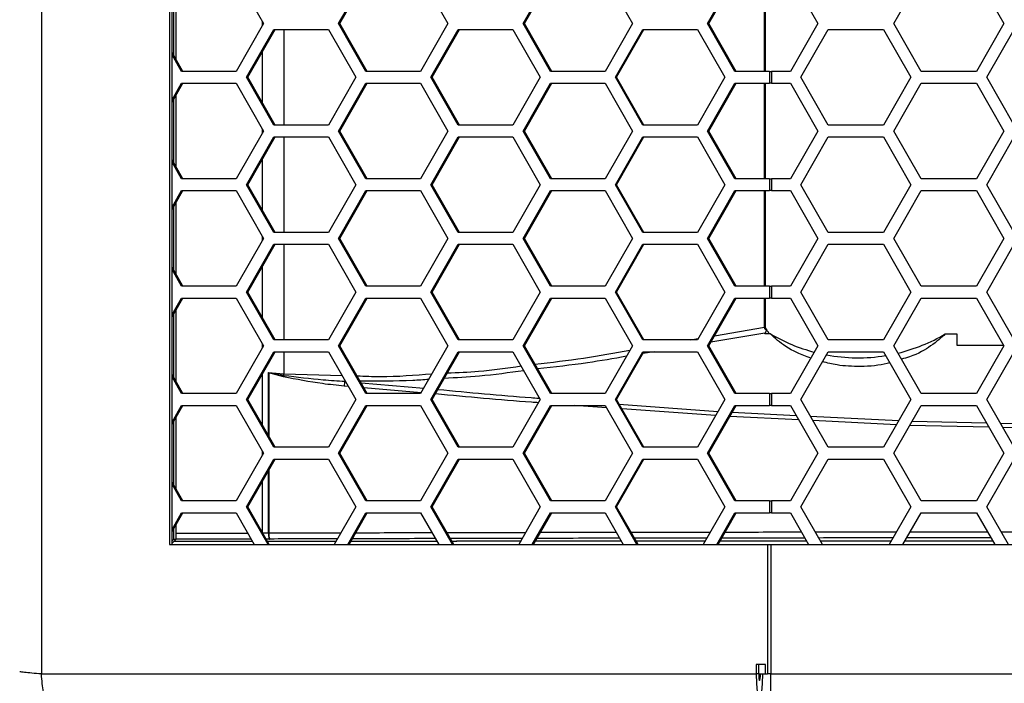
# Model space of a CAD drawing. Units: inches. Extents: x 0.3 to 33.8, y 0.2 to 21.7.
# Drawn here: x 8.5 to 9, y 13.4 to 13.7 of the extents above; entities that cross this region are included whole.
import ezdxf

# ---------------------------------------------------------------- set-up
doc = ezdxf.new("R2010")
doc.units = ezdxf.units.IN
doc.header["$MEASUREMENT"] = 0

msp = doc.modelspace()

# ---------------------------------------------------------------- linework, layer by layer
at = {"color": 7, "linetype": 'Continuous', "lineweight": 25}
for p, q in [((8.485199629923258, 18.46226145457397), (8.485199629923262, 13.38886145457397)), ((8.552320447038268, 18.39456145457396), (8.55232044703827, 13.45656145457397)), ((8.553599603722025, 13.45656145457397), (8.553599603722024, 18.39456145457396)), ((8.587200420080888, 13.75416145457396), (8.60151069402091, 13.72916145457396)), ((8.640836327758635, 13.72916145457396), (8.655146601698656, 13.75416145457396)), ((8.64151506395818, 13.72916145457396), (8.655825337898198, 13.75416145457396)), ((8.683767149578697, 13.75416145457396), (8.69807742351872, 13.72916145457396)), ((8.737403057256444, 13.72916145457396), (8.751713331196466, 13.75416145457396)), ((8.738081793455988, 13.72916145457396), (8.75239206739601, 13.75416145457396)), ((8.780333879076508, 13.75416145457396), (8.79464415301653, 13.72916145457396)), ((8.833969786754254, 13.72916145457396), (8.848280060694274, 13.75416145457396)), ((8.834648522953797, 13.72916145457396), (8.848958796893818, 13.75416145457396)), ((8.863825665171104, 13.70416145457397), (8.863825665171104, 13.75416145457396)), ((8.864302498393952, 13.70416145457397), (8.864302498393952, 13.75416145457396)), ((8.87732830028911, 13.75416145457396), (8.891762057018852, 13.72916145457396)), ((8.931427030099888, 13.72916145457396), (8.945860786829629, 13.75416145457396)), ((8.97472830028911, 13.75416145457396), (8.989162057018852, 13.72916145457396)), ((8.555792443751322, 13.71021683245072), (8.555792443751322, 13.74810607669721)), ((8.554513287067566, 13.71245151483541), (8.554513287067566, 13.74587139431252)), ((8.60151069402091, 13.72916145457396), (8.58720042008089, 13.70416145457397)), ((8.60092568197655, 13.72813944051816), (8.60092568197655, 13.73018346862976)), ((8.655146601698656, 13.70416145457397), (8.640836327758635, 13.72916145457396)), ((8.640836327758635, 13.72916145457396), (8.64151506395818, 13.72916145457396)), ((8.6558253378982, 13.70416145457397), (8.64151506395818, 13.72916145457396)), ((8.69807742351872, 13.72916145457396), (8.6837671495787, 13.70416145457397)), ((8.751713331196466, 13.70416145457397), (8.737403057256444, 13.72916145457396)), ((8.737403057256444, 13.72916145457396), (8.738081793455988, 13.72916145457396)), ((8.75239206739601, 13.70416145457397), (8.738081793455988, 13.72916145457396)), ((8.79464415301653, 13.72916145457396), (8.780333879076508, 13.70416145457397)), ((8.848280060694275, 13.70416145457397), (8.833969786754254, 13.72916145457396)), ((8.833969786754254, 13.72916145457396), (8.834648522953797, 13.72916145457396)), ((8.848958796893818, 13.70416145457397), (8.834648522953797, 13.72916145457396)), ((8.891762057018852, 13.72916145457396), (8.877328300289111, 13.70416145457397)), ((8.945860786829629, 13.70416145457397), (8.931427030099888, 13.72916145457396)), ((8.989162057018852, 13.72916145457396), (8.974728300289112, 13.70416145457397)), ((8.592582084032884, 13.70106145457396), (8.606892357972907, 13.72606145457397)), ((8.593260820232429, 13.70106145457396), (8.60757109417245, 13.72606145457397)), ((8.606892357972907, 13.72606145457397), (8.635512905852949, 13.72606145457397)), ((8.612223262497267, 13.72606145457396), (8.612223262497267, 13.67606145457396)), ((8.635512905852949, 13.72606145457397), (8.64982317979297, 13.70106145457396)), ((8.689148813530693, 13.70106145457396), (8.703459087470716, 13.72606145457396)), ((8.689827549730238, 13.70106145457396), (8.70413782367026, 13.72606145457396)), ((8.703459087470716, 13.72606145457396), (8.732079635350757, 13.72606145457396)), ((8.732079635350757, 13.72606145457396), (8.746389909290778, 13.70106145457396)), ((8.785715543028502, 13.70106145457396), (8.800025816968525, 13.72606145457396)), ((8.786394279228046, 13.70106145457396), (8.800704553168067, 13.72606145457396)), ((8.800025816968525, 13.72606145457396), (8.828646364848566, 13.72606145457396)), ((8.828646364848566, 13.72606145457396), (8.842956638788587, 13.70106145457396)), ((8.882756402407203, 13.70106145457396), (8.897190159136944, 13.72606145457396)), ((8.897190159136944, 13.72606145457396), (8.926057672596425, 13.72606145457396)), ((8.926057672596425, 13.72606145457396), (8.940491429326167, 13.70106145457396)), ((8.980156402407204, 13.70106145457396), (8.994590159136944, 13.72606145457396)), ((8.559258608400391, 13.70416145457397), (8.553599603722025, 13.71404771653877)), ((8.558579872200847, 13.70416145457397), (8.553599603722025, 13.71286196670199)), ((8.60092568197655, 13.68767096712375), (8.60092568197655, 13.71445194202418)), ((8.58720042008089, 13.70416145457397), (8.558579872200847, 13.70416145457397)), ((8.6837671495787, 13.70416145457397), (8.655146601698656, 13.70416145457397)), ((8.780333879076508, 13.70416145457397), (8.751713331196466, 13.70416145457397)), ((8.866422495528392, 13.70416145457397), (8.848280060694275, 13.70416145457397)), ((8.866422495528392, 13.70416145457397), (8.866422495528392, 13.69796145457397)), ((8.866422495528392, 13.70416145457397), (8.867492810304595, 13.70416145457397)), ((8.867492810304595, 13.70416145457397), (8.867492810304595, 13.69796145457397)), ((8.877328300289111, 13.70416145457397), (8.867492810304595, 13.70416145457397)), ((8.974728300289112, 13.70416145457397), (8.945860786829629, 13.70416145457397)), ((8.553599603722025, 13.68926094244594), (8.558579872200848, 13.69796145457397)), ((8.553599603722025, 13.68807519260916), (8.559258608400391, 13.69796145457397)), ((8.558579872200848, 13.69796145457397), (8.587200420080888, 13.69796145457397)), ((8.587200420080888, 13.69796145457397), (8.60151069402091, 13.67296145457397)), ((8.606892357972905, 13.67606145457396), (8.592582084032884, 13.70106145457396)), ((8.592582084032884, 13.70106145457396), (8.593260820232429, 13.70106145457396)), ((8.60757109417245, 13.67606145457396), (8.593260820232429, 13.70106145457396)), ((8.64982317979297, 13.70106145457396), (8.635512905852949, 13.67606145457397)), ((8.640836327758635, 13.67296145457397), (8.655146601698656, 13.69796145457397)), ((8.64151506395818, 13.67296145457397), (8.655825337898202, 13.69796145457397)), ((8.655146601698656, 13.69796145457397), (8.683767149578697, 13.69796145457397)), ((8.683767149578697, 13.69796145457397), (8.69807742351872, 13.67296145457397)), ((8.703459087470714, 13.67606145457396), (8.689148813530693, 13.70106145457396)), ((8.689148813530693, 13.70106145457396), (8.689827549730238, 13.70106145457396)), ((8.704137823670258, 13.67606145457396), (8.689827549730238, 13.70106145457396)), ((8.746389909290778, 13.70106145457396), (8.732079635350757, 13.67606145457396)), ((8.737403057256444, 13.67296145457397), (8.751713331196466, 13.69796145457397)), ((8.73808179345599, 13.67296145457397), (8.752392067396011, 13.69796145457397)), ((8.751713331196466, 13.69796145457397), (8.780333879076508, 13.69796145457397)), ((8.780333879076508, 13.69796145457397), (8.79464415301653, 13.67296145457397)), ((8.800025816968525, 13.67606145457396), (8.785715543028502, 13.70106145457396)), ((8.785715543028502, 13.70106145457396), (8.786394279228046, 13.70106145457396)), ((8.800704553168067, 13.67606145457396), (8.786394279228046, 13.70106145457396)), ((8.842956638788587, 13.70106145457396), (8.828646364848566, 13.67606145457396)), ((8.833969786754254, 13.67296145457397), (8.848280060694275, 13.69796145457397)), ((8.834648522953797, 13.67296145457397), (8.848958796893818, 13.69796145457397)), ((8.848280060694275, 13.69796145457397), (8.866422495528392, 13.69796145457397)), ((8.863825665171104, 13.64796145457396), (8.863825665171104, 13.69796145457397)), ((8.864302498393952, 13.64796145457396), (8.864302498393952, 13.69796145457397)), ((8.867492810304595, 13.69796145457397), (8.866422495528392, 13.69796145457397)), ((8.867492810304595, 13.69796145457397), (8.87732830028911, 13.69796145457397)), ((8.87732830028911, 13.69796145457397), (8.89176205701885, 13.67296145457397)), ((8.897190159136944, 13.67606145457396), (8.882756402407203, 13.70106145457396)), ((8.940491429326167, 13.70106145457396), (8.926057672596427, 13.67606145457396)), ((8.93142703009989, 13.67296145457397), (8.94586078682963, 13.69796145457397)), ((8.94586078682963, 13.69796145457397), (8.97472830028911, 13.69796145457397)), ((8.97472830028911, 13.69796145457397), (8.989162057018852, 13.67296145457397)), ((8.994590159136944, 13.67606145457396), (8.980156402407204, 13.70106145457396)), ((8.555792443751322, 13.65401683245072), (8.555792443751322, 13.69190607669721)), ((8.554513287067566, 13.65625151483542), (8.554513287067566, 13.68967139431251)), ((8.635512905852949, 13.67606145457397), (8.606892357972905, 13.67606145457396)), ((8.732079635350757, 13.67606145457396), (8.703459087470714, 13.67606145457396)), ((8.828646364848566, 13.67606145457396), (8.800025816968525, 13.67606145457396)), ((8.926057672596427, 13.67606145457396), (8.897190159136944, 13.67606145457396)), ((8.60151069402091, 13.67296145457397), (8.587200420080888, 13.64796145457396)), ((8.60092568197655, 13.67193944051817), (8.60092568197655, 13.67398346862976)), ((8.655146601698656, 13.64796145457396), (8.640836327758635, 13.67296145457397)), ((8.640836327758635, 13.67296145457397), (8.64151506395818, 13.67296145457397)), ((8.6558253378982, 13.64796145457396), (8.64151506395818, 13.67296145457397)), ((8.69807742351872, 13.67296145457397), (8.683767149578697, 13.64796145457396)), ((8.751713331196466, 13.64796145457396), (8.737403057256444, 13.67296145457397)), ((8.737403057256444, 13.67296145457397), (8.73808179345599, 13.67296145457397)), ((8.75239206739601, 13.64796145457396), (8.73808179345599, 13.67296145457397)), ((8.79464415301653, 13.67296145457397), (8.780333879076508, 13.64796145457396)), ((8.848280060694275, 13.64796145457396), (8.833969786754254, 13.67296145457397)), ((8.833969786754254, 13.67296145457397), (8.834648522953797, 13.67296145457397)), ((8.848958796893818, 13.64796145457396), (8.834648522953797, 13.67296145457397)), ((8.89176205701885, 13.67296145457397), (8.877328300289111, 13.64796145457396)), ((8.94586078682963, 13.64796145457396), (8.93142703009989, 13.67296145457397)), ((8.989162057018852, 13.67296145457397), (8.974728300289112, 13.64796145457396)), ((8.592582084032884, 13.64486145457396), (8.606892357972905, 13.66986145457396)), ((8.593260820232429, 13.64486145457396), (8.60757109417245, 13.66986145457396)), ((8.606892357972905, 13.66986145457396), (8.635512905852947, 13.66986145457396)), ((8.612223262497267, 13.66986145457396), (8.612223262497267, 13.61986145457396)), ((8.635512905852947, 13.66986145457396), (8.649823179792968, 13.64486145457396)), ((8.689148813530693, 13.64486145457396), (8.703459087470714, 13.66986145457396)), ((8.689827549730238, 13.64486145457396), (8.704137823670258, 13.66986145457396)), ((8.703459087470714, 13.66986145457396), (8.732079635350756, 13.66986145457396)), ((8.732079635350756, 13.66986145457396), (8.746389909290777, 13.64486145457396)), ((8.785715543028502, 13.64486145457396), (8.800025816968525, 13.66986145457396)), ((8.786394279228046, 13.64486145457396), (8.800704553168067, 13.66986145457396)), ((8.800025816968525, 13.66986145457396), (8.828646364848566, 13.66986145457396)), ((8.828646364848566, 13.66986145457396), (8.842956638788587, 13.64486145457396)), ((8.882756402407203, 13.64486145457396), (8.897190159136944, 13.66986145457396)), ((8.897190159136944, 13.66986145457396), (8.926057672596425, 13.66986145457396)), ((8.926057672596425, 13.66986145457396), (8.940491429326165, 13.64486145457396)), ((8.980156402407204, 13.64486145457396), (8.994590159136944, 13.66986145457396)), ((8.559258608400391, 13.64796145457396), (8.553599603722025, 13.65784771653877)), ((8.558579872200847, 13.64796145457396), (8.553599603722025, 13.65666196670199)), ((8.60092568197655, 13.63147096712375), (8.60092568197655, 13.65825194202418)), ((8.587200420080888, 13.64796145457396), (8.558579872200847, 13.64796145457396)), ((8.683767149578697, 13.64796145457396), (8.655146601698656, 13.64796145457396)), ((8.780333879076508, 13.64796145457396), (8.751713331196466, 13.64796145457396)), ((8.866422495528392, 13.64796145457396), (8.848280060694275, 13.64796145457396)), ((8.866422495528392, 13.64796145457396), (8.866422495528392, 13.64176145457396)), ((8.866422495528392, 13.64796145457396), (8.867492810304595, 13.64796145457396)), ((8.867492810304595, 13.64796145457396), (8.867492810304595, 13.64176145457396)), ((8.877328300289111, 13.64796145457396), (8.867492810304595, 13.64796145457396)), ((8.974728300289112, 13.64796145457396), (8.94586078682963, 13.64796145457396)), ((8.553599603722025, 13.63306094244594), (8.558579872200847, 13.64176145457396)), ((8.553599603722025, 13.63187519260916), (8.559258608400391, 13.64176145457396)), ((8.558579872200847, 13.64176145457396), (8.587200420080888, 13.64176145457396)), ((8.587200420080888, 13.64176145457396), (8.60151069402091, 13.61676145457396)), ((8.606892357972905, 13.61986145457396), (8.592582084032884, 13.64486145457396)), ((8.592582084032884, 13.64486145457396), (8.593260820232429, 13.64486145457396)), ((8.60757109417245, 13.61986145457396), (8.593260820232429, 13.64486145457396)), ((8.649823179792968, 13.64486145457396), (8.635512905852949, 13.61986145457396)), ((8.640836327758635, 13.61676145457397), (8.655146601698656, 13.64176145457396)), ((8.64151506395818, 13.61676145457397), (8.6558253378982, 13.64176145457396)), ((8.655146601698656, 13.64176145457396), (8.683767149578697, 13.64176145457396)), ((8.683767149578697, 13.64176145457396), (8.69807742351872, 13.61676145457396)), ((8.703459087470714, 13.61986145457396), (8.689148813530693, 13.64486145457396)), ((8.689148813530693, 13.64486145457396), (8.689827549730238, 13.64486145457396)), ((8.704137823670258, 13.61986145457396), (8.689827549730238, 13.64486145457396)), ((8.746389909290777, 13.64486145457396), (8.732079635350757, 13.61986145457396)), ((8.737403057256444, 13.61676145457397), (8.751713331196466, 13.64176145457396)), ((8.738081793455988, 13.61676145457397), (8.75239206739601, 13.64176145457396)), ((8.751713331196466, 13.64176145457396), (8.780333879076508, 13.64176145457396)), ((8.780333879076508, 13.64176145457396), (8.79464415301653, 13.61676145457396)), ((8.800025816968525, 13.61986145457396), (8.785715543028502, 13.64486145457396)), ((8.785715543028502, 13.64486145457396), (8.786394279228046, 13.64486145457396)), ((8.800704553168067, 13.61986145457396), (8.786394279228046, 13.64486145457396)), ((8.842956638788587, 13.64486145457396), (8.828646364848566, 13.61986145457396)), ((8.833969786754254, 13.61676145457397), (8.848280060694274, 13.64176145457396)), ((8.834648522953797, 13.61676145457397), (8.848958796893818, 13.64176145457396)), ((8.848280060694274, 13.64176145457396), (8.866422495528392, 13.64176145457396)), ((8.863825665171104, 13.59176145457396), (8.863825665171104, 13.64176145457396)), ((8.864302498393952, 13.59176145457396), (8.864302498393952, 13.64176145457396)), ((8.867492810304595, 13.64176145457396), (8.866422495528392, 13.64176145457396)), ((8.867492810304595, 13.64176145457396), (8.87732830028911, 13.64176145457396)), ((8.87732830028911, 13.64176145457396), (8.891762057018852, 13.61676145457396)), ((8.897190159136944, 13.61986145457396), (8.882756402407203, 13.64486145457396)), ((8.940491429326165, 13.64486145457396), (8.926057672596425, 13.61986145457396)), ((8.931427030099888, 13.61676145457397), (8.945860786829629, 13.64176145457396)), ((8.945860786829629, 13.64176145457396), (8.97472830028911, 13.64176145457396)), ((8.97472830028911, 13.64176145457396), (8.989162057018852, 13.61676145457396)), ((8.994590159136944, 13.61986145457396), (8.980156402407204, 13.64486145457396)), ((8.555792443751322, 13.59781683245072), (8.555792443751322, 13.63570607669721)), ((8.554513287067566, 13.60005151483542), (8.554513287067566, 13.63347139431252)), ((8.635512905852949, 13.61986145457396), (8.606892357972905, 13.61986145457396)), ((8.732079635350757, 13.61986145457396), (8.703459087470714, 13.61986145457396)), ((8.828646364848566, 13.61986145457396), (8.800025816968525, 13.61986145457396)), ((8.926057672596425, 13.61986145457396), (8.897190159136944, 13.61986145457396)), ((8.60151069402091, 13.61676145457396), (8.58720042008089, 13.59176145457396)), ((8.60092568197655, 13.61573944051817), (8.60092568197655, 13.61778346862976)), ((8.655146601698656, 13.59176145457396), (8.640836327758635, 13.61676145457397)), ((8.640836327758635, 13.61676145457397), (8.64151506395818, 13.61676145457397)), ((8.6558253378982, 13.59176145457396), (8.64151506395818, 13.61676145457397)), ((8.69807742351872, 13.61676145457396), (8.6837671495787, 13.59176145457396)), ((8.751713331196466, 13.59176145457396), (8.737403057256444, 13.61676145457397)), ((8.737403057256444, 13.61676145457397), (8.738081793455988, 13.61676145457397)), ((8.75239206739601, 13.59176145457396), (8.738081793455988, 13.61676145457397)), ((8.79464415301653, 13.61676145457396), (8.780333879076508, 13.59176145457396)), ((8.848280060694275, 13.59176145457396), (8.833969786754254, 13.61676145457397)), ((8.833969786754254, 13.61676145457397), (8.834648522953797, 13.61676145457397)), ((8.848958796893818, 13.59176145457396), (8.834648522953797, 13.61676145457397)), ((8.891762057018852, 13.61676145457396), (8.877328300289111, 13.59176145457396)), ((8.945860786829629, 13.59176145457396), (8.931427030099888, 13.61676145457397)), ((8.989162057018852, 13.61676145457396), (8.974728300289112, 13.59176145457396)), ((8.592582084032884, 13.58866145457396), (8.606892357972907, 13.61366145457396)), ((8.593260820232429, 13.58866145457396), (8.60757109417245, 13.61366145457396)), ((8.606892357972907, 13.61366145457396), (8.635512905852949, 13.61366145457396)), ((8.612223262497267, 13.61366145457396), (8.612223262497267, 13.56366145457396)), ((8.635512905852949, 13.61366145457396), (8.64982317979297, 13.58866145457396)), ((8.689148813530693, 13.58866145457396), (8.703459087470716, 13.61366145457396)), ((8.689827549730238, 13.58866145457396), (8.70413782367026, 13.61366145457396)), ((8.703459087470716, 13.61366145457396), (8.732079635350757, 13.61366145457396)), ((8.732079635350757, 13.61366145457396), (8.746389909290778, 13.58866145457396)), ((8.785715543028502, 13.58866145457396), (8.800025816968525, 13.61366145457396)), ((8.786394279228046, 13.58866145457396), (8.80070455316807, 13.61366145457396)), ((8.800025816968525, 13.61366145457396), (8.828646364848566, 13.61366145457396)), ((8.828646364848566, 13.61366145457396), (8.842956638788587, 13.58866145457396)), ((8.882756402407203, 13.58866145457396), (8.897190159136944, 13.61366145457396)), ((8.897190159136944, 13.61366145457396), (8.926057672596425, 13.61366145457396)), ((8.926057672596425, 13.61366145457396), (8.940491429326167, 13.58866145457396)), ((8.980156402407204, 13.58866145457396), (8.994590159136944, 13.61366145457396)), ((8.559258608400391, 13.59176145457396), (8.553599603722025, 13.60164771653877)), ((8.558579872200847, 13.59176145457396), (8.553599603722025, 13.60046196670199)), ((8.60092568197655, 13.57527096712375), (8.60092568197655, 13.60205194202418)), ((8.58720042008089, 13.59176145457396), (8.558579872200847, 13.59176145457396)), ((8.606892357972905, 13.56366145457396), (8.592582084032884, 13.58866145457396)), ((8.592582084032884, 13.58866145457396), (8.593260820232429, 13.58866145457396)), ((8.60757109417245, 13.56366145457396), (8.593260820232429, 13.58866145457396)), ((8.64982317979297, 13.58866145457396), (8.635512905852949, 13.56366145457397)), ((8.6837671495787, 13.59176145457396), (8.655146601698656, 13.59176145457396)), ((8.703459087470714, 13.56366145457396), (8.689148813530693, 13.58866145457396)), ((8.689148813530693, 13.58866145457396), (8.689827549730238, 13.58866145457396)), ((8.704137823670258, 13.56366145457396), (8.689827549730238, 13.58866145457396)), ((8.746389909290778, 13.58866145457396), (8.732079635350757, 13.56366145457397)), ((8.780333879076508, 13.59176145457396), (8.751713331196466, 13.59176145457396)), ((8.800025816968525, 13.56366145457396), (8.785715543028502, 13.58866145457396)), ((8.785715543028502, 13.58866145457396), (8.786394279228046, 13.58866145457396)), ((8.800704553168067, 13.56366145457396), (8.786394279228046, 13.58866145457396)), ((8.842956638788587, 13.58866145457396), (8.828646364848566, 13.56366145457397)), ((8.866422495528392, 13.59176145457396), (8.848280060694275, 13.59176145457396)), ((8.866422495528392, 13.59176145457396), (8.866422495528392, 13.58556145457396)), ((8.866422495528392, 13.59176145457396), (8.867492810304595, 13.59176145457396)), ((8.867492810304595, 13.59176145457396), (8.867492810304595, 13.58556145457396)), ((8.877328300289111, 13.59176145457396), (8.867492810304595, 13.59176145457396)), ((8.897190159136944, 13.56366145457396), (8.882756402407203, 13.58866145457396)), ((8.940491429326167, 13.58866145457396), (8.926057672596427, 13.56366145457396)), ((8.974728300289112, 13.59176145457396), (8.945860786829629, 13.59176145457396)), ((8.994590159136944, 13.56366145457396), (8.980156402407204, 13.58866145457396)), ((8.553599603722025, 13.57686094244594), (8.558579872200848, 13.58556145457396)), ((8.553599603722025, 13.57567519260916), (8.559258608400391, 13.58556145457396)), ((8.558579872200848, 13.58556145457396), (8.587200420080888, 13.58556145457396)), ((8.587200420080888, 13.58556145457396), (8.60151069402091, 13.56056145457396)), ((8.640836327758635, 13.56056145457396), (8.655146601698656, 13.58556145457396)), ((8.64151506395818, 13.56056145457396), (8.655825337898202, 13.58556145457396)), ((8.655146601698656, 13.58556145457396), (8.683767149578697, 13.58556145457396)), ((8.683767149578697, 13.58556145457396), (8.69807742351872, 13.56056145457396)), ((8.737403057256444, 13.56056145457396), (8.751713331196466, 13.58556145457396)), ((8.73808179345599, 13.56056145457396), (8.752392067396011, 13.58556145457396)), ((8.751713331196466, 13.58556145457396), (8.780333879076508, 13.58556145457396)), ((8.780333879076508, 13.58556145457396), (8.79464415301653, 13.56056145457396)), ((8.833969786754254, 13.56056145457396), (8.848280060694275, 13.58556145457396)), ((8.834648522953797, 13.56056145457396), (8.848958796893818, 13.58556145457396)), ((8.848280060694275, 13.58556145457396), (8.866422495528392, 13.58556145457396)), ((8.863825665171104, 13.57027339426227), (8.863825665171104, 13.58556145457396)), ((8.864302498393952, 13.57027339426227), (8.864302498393952, 13.58556145457396)), ((8.867492810304595, 13.58556145457396), (8.866422495528392, 13.58556145457396)), ((8.867492810304595, 13.58556145457396), (8.87732830028911, 13.58556145457396)), ((8.87732830028911, 13.58556145457396), (8.89176205701885, 13.56056145457396)), ((8.93142703009989, 13.56056145457396), (8.945860786829629, 13.58556145457396)), ((8.945860786829629, 13.58556145457396), (8.97472830028911, 13.58556145457396)), ((8.97472830028911, 13.58556145457396), (8.989162057018852, 13.56056145457396)), ((8.555792443751322, 13.54161683245072), (8.555792443751322, 13.57950607669721)), ((8.554513287067566, 13.54385151483542), (8.554513287067566, 13.57727139431251)), ((8.83764837297136, 13.56580218237229), (8.863825665171104, 13.57027339426227)), ((8.864302496984248, 13.57027339426227), (8.863825665171104, 13.57027339426227)), ((8.864354092122037, 13.5691477827274), (8.864663549301264, 13.56942301110393)), ((8.864894802563665, 13.56865859019164), (8.864354092122037, 13.5691477827274)), ((8.865256151419036, 13.56877889935138), (8.86457327450358, 13.56952495099526)), ((8.635512905852949, 13.56366145457397), (8.606892357972905, 13.56366145457396)), ((8.732079635350757, 13.56366145457397), (8.703459087470714, 13.56366145457396)), ((8.828646364848566, 13.56366145457397), (8.800025816968525, 13.56366145457396)), ((8.825115203335114, 13.56366145457397), (8.829029021350948, 13.56432995418477)), ((8.863943979592003, 13.56714173383118), (8.835708129592716, 13.56241258377554)), ((8.867022918207756, 13.56675887554818), (8.863994071480844, 13.56675887554818)), ((8.926057672596427, 13.56366145457396), (8.897190159136944, 13.56366145457396)), ((8.958463393590806, 13.56675887554818), (8.964463393590806, 13.56675887554818)), ((8.964463393590806, 13.56675887554818), (8.964463393590806, 13.56088198532641)), ((8.60151069402091, 13.56056145457396), (8.587200420080888, 13.53556145457396)), ((8.592582084032884, 13.53246145457396), (8.606892357972905, 13.55746145457396)), ((8.593260820232429, 13.53246145457396), (8.60757109417245, 13.55746145457396)), ((8.60092568197655, 13.55953944051817), (8.60092568197655, 13.56158346862976)), ((8.606892357972905, 13.55746145457396), (8.635512905852949, 13.55746145457396)), ((8.612223262497267, 13.55746145457396), (8.612223262497267, 13.54586365385339)), ((8.635512905852949, 13.55746145457396), (8.649823179792968, 13.53246145457396)), ((8.655146601698656, 13.53556145457396), (8.640836327758635, 13.56056145457396)), ((8.640836327758635, 13.56056145457396), (8.64151506395818, 13.56056145457396)), ((8.6558253378982, 13.53556145457396), (8.64151506395818, 13.56056145457396)), ((8.69807742351872, 13.56056145457396), (8.683767149578697, 13.53556145457396)), ((8.689148813530693, 13.53246145457396), (8.703459087470714, 13.55746145457396)), ((8.689827549730238, 13.53246145457396), (8.704137823670258, 13.55746145457396)), ((8.703459087470714, 13.55746145457396), (8.732079635350757, 13.55746145457396)), ((8.732079635350757, 13.55746145457396), (8.746389909290777, 13.53246145457396)), ((8.751713331196466, 13.53556145457396), (8.737403057256444, 13.56056145457396)), ((8.737403057256444, 13.56056145457396), (8.73808179345599, 13.56056145457396)), ((8.75239206739601, 13.53556145457396), (8.73808179345599, 13.56056145457396)), ((8.79464415301653, 13.56056145457396), (8.780333879076508, 13.53556145457396)), ((8.785715543028502, 13.53246145457396), (8.800025816968525, 13.55746145457396)), ((8.786394279228046, 13.53246145457396), (8.800704553168067, 13.55746145457396)), ((8.800025816968525, 13.55746145457396), (8.828646364848566, 13.55746145457396)), ((8.806038559733963, 13.55746145457396), (8.800142718934604, 13.55647993207513)), ((8.828646364848566, 13.55746145457396), (8.842956638788587, 13.53246145457396)), ((8.848280060694275, 13.53556145457396), (8.833969786754254, 13.56056145457396)), ((8.833969786754254, 13.56056145457396), (8.834648522953797, 13.56056145457396)), ((8.848958796893818, 13.53556145457396), (8.834648522953797, 13.56056145457396)), ((8.89176205701885, 13.56056145457396), (8.877328300289111, 13.53556145457396)), ((8.882756402407203, 13.53246145457396), (8.897190159136944, 13.55746145457396)), ((8.897190159136944, 13.55746145457396), (8.926057672596425, 13.55746145457396)), ((8.926057672596425, 13.55746145457396), (8.940491429326165, 13.53246145457396)), ((8.94586078682963, 13.53556145457396), (8.93142703009989, 13.56056145457396)), ((8.964463393590806, 13.56088198532641), (8.988976998502642, 13.56088198532641)), ((8.989162057018852, 13.56056145457396), (8.974728300289112, 13.53556145457396)), ((8.980156402407204, 13.53246145457396), (8.994590159136944, 13.55746145457396)), ((8.559258608400391, 13.53556145457396), (8.553599603722025, 13.54544771653877)), ((8.558579872200847, 13.53556145457396), (8.553599603722025, 13.54426196670199)), ((8.60092568197655, 13.51907096712375), (8.60092568197655, 13.54585194202418)), ((8.604144320367576, 13.54650794228973), (8.612223262497267, 13.54586365385339)), ((8.604144320367576, 13.51344801677962), (8.604144320367576, 13.54650794228973)), ((8.611964211602803, 13.54430632376745), (8.604325364004842, 13.54638715692544)), ((8.604325364004842, 13.54638715692544), (8.604325364004842, 13.51313173415983)), ((8.612223262497267, 13.54586365385339), (8.64262659856032, 13.54503385756012)), ((8.645922392368657, 13.53927611696383), (8.643724050758536, 13.53946599201088)), ((8.652567209748392, 13.54125339339265), (8.6853761180201, 13.53837231697979)), ((8.684010383264834, 13.53598638299804), (8.65410350046734, 13.53856949872126)), ((8.587200420080888, 13.53556145457396), (8.558579872200847, 13.53556145457396)), ((8.606892357972905, 13.50746145457396), (8.592582084032884, 13.53246145457396)), ((8.592582084032884, 13.53246145457396), (8.593260820232429, 13.53246145457396)), ((8.60757109417245, 13.50746145457396), (8.593260820232429, 13.53246145457396)), ((8.649823179792968, 13.53246145457396), (8.635512905852949, 13.50746145457396)), ((8.683767149578697, 13.53556145457396), (8.655146601698656, 13.53556145457396)), ((8.703459087470714, 13.50746145457396), (8.689148813530693, 13.53246145457396)), ((8.689148813530693, 13.53246145457396), (8.689827549730238, 13.53246145457396)), ((8.704137823670258, 13.50746145457396), (8.689827549730238, 13.53246145457396)), ((8.746389909290777, 13.53246145457396), (8.732079635350757, 13.50746145457396)), ((8.780333879076508, 13.53556145457396), (8.751713331196466, 13.53556145457396)), ((8.800025816968525, 13.50746145457396), (8.785715543028502, 13.53246145457396)), ((8.785715543028502, 13.53246145457396), (8.786394279228046, 13.53246145457396)), ((8.800704553168067, 13.50746145457396), (8.786394279228046, 13.53246145457396)), ((8.842956638788587, 13.53246145457396), (8.828646364848566, 13.50746145457396)), ((8.866422495528392, 13.53556145457396), (8.848280060694275, 13.53556145457396)), ((8.866422495528392, 13.53556145457396), (8.866422495528392, 13.52936145457397)), ((8.866422495528392, 13.53556145457396), (8.867492810304595, 13.53556145457396)), ((8.867492810304595, 13.53556145457396), (8.867492810304595, 13.52936145457397)), ((8.877328300289111, 13.53556145457396), (8.867492810304595, 13.53556145457396)), ((8.897190159136944, 13.50746145457396), (8.882756402407203, 13.53246145457396)), ((8.940491429326165, 13.53246145457396), (8.926057672596425, 13.50746145457396)), ((8.974728300289112, 13.53556145457396), (8.94586078682963, 13.53556145457396)), ((8.994590159136944, 13.50746145457396), (8.980156402407204, 13.53246145457396)), ((8.553599603722025, 13.52066094244594), (8.558579872200847, 13.52936145457397)), ((8.553599603722025, 13.51947519260916), (8.559258608400391, 13.52936145457397)), ((8.558579872200847, 13.52936145457397), (8.587200420080888, 13.52936145457397)), ((8.587200420080888, 13.52936145457397), (8.60151069402091, 13.50436145457396)), ((8.640836327758635, 13.50436145457397), (8.655146601698656, 13.52936145457397)), ((8.64151506395818, 13.50436145457397), (8.6558253378982, 13.52936145457397)), ((8.655146601698656, 13.52936145457397), (8.683767149578697, 13.52936145457397)), ((8.683767149578697, 13.52936145457397), (8.69807742351872, 13.50436145457396)), ((8.737403057256444, 13.50436145457397), (8.751713331196466, 13.52936145457397)), ((8.738081793455988, 13.50436145457397), (8.75239206739601, 13.52936145457397)), ((8.751713331196466, 13.52936145457397), (8.780333879076508, 13.52936145457397)), ((8.781024725415689, 13.52815454836435), (8.764350311363655, 13.52936145457397)), ((8.780333879076508, 13.52936145457397), (8.79464415301653, 13.50436145457396)), ((8.787786300766442, 13.53002959767131), (8.839386597981417, 13.52622460540159)), ((8.83812554467745, 13.52402154955994), (8.78919824070784, 13.52756294338622)), ((8.833969786754254, 13.50436145457397), (8.848280060694274, 13.52936145457397)), ((8.834648522953797, 13.50436145457397), (8.848958796893818, 13.52936145457397)), ((8.848280060694274, 13.52936145457397), (8.866422495528392, 13.52936145457397)), ((8.867492810304595, 13.52936145457397), (8.866422495528392, 13.52936145457397)), ((8.867492810304595, 13.52936145457397), (8.87732830028911, 13.52936145457397)), ((8.87732830028911, 13.52936145457397), (8.891762057018852, 13.50436145457396)), ((8.931427030099888, 13.50436145457397), (8.94586078682963, 13.52936145457397)), ((8.94586078682963, 13.52936145457397), (8.97472830028911, 13.52936145457397)), ((8.97472830028911, 13.52936145457397), (8.989162057018852, 13.50436145457396)), ((8.555792443751322, 13.48541683245072), (8.555792443751322, 13.52330607669721)), ((8.881703006746474, 13.52178424072161), (8.845655643596611, 13.5235908569756)), ((8.846940748712132, 13.5258359312504), (8.880350933355187, 13.52412610053088)), ((8.887788581612247, 13.52374546451804), (8.93409114751278, 13.52137584129042)), ((8.932847055704105, 13.51922101106851), (8.889135971647583, 13.52141171651922)), ((8.554513287067566, 13.48765151483542), (8.554513287067566, 13.52107139431251)), ((8.981302484169241, 13.51797463407528), (8.939819564010131, 13.51889774971075)), ((8.941088303455736, 13.5210952708921), (8.980011242803341, 13.52021112972585)), ((8.987325048459216, 13.5200449953904), (9.030161006423675, 13.51907196934286)), ((9.028915737726523, 13.51691510069031), (8.988614312465193, 13.51781192462768)), ((8.635512905852949, 13.50746145457396), (8.606892357972905, 13.50746145457396)), ((8.732079635350757, 13.50746145457396), (8.703459087470714, 13.50746145457396)), ((8.828646364848566, 13.50746145457396), (8.800025816968525, 13.50746145457396)), ((8.926057672596425, 13.50746145457396), (8.897190159136944, 13.50746145457396)), ((8.60151069402091, 13.50436145457396), (8.58720042008089, 13.47936145457397)), ((8.592582084032884, 13.47626145457397), (8.606892357972907, 13.50126145457396)), ((8.593260820232429, 13.47626145457397), (8.60757109417245, 13.50126145457396)), ((8.60092568197655, 13.50333944051817), (8.60092568197655, 13.50538346862976)), ((8.606892357972907, 13.50126145457396), (8.635512905852949, 13.50126145457396)), ((8.635512905852949, 13.50126145457396), (8.64982317979297, 13.47626145457397)), ((8.655146601698656, 13.47936145457397), (8.640836327758635, 13.50436145457397)), ((8.640836327758635, 13.50436145457397), (8.64151506395818, 13.50436145457397)), ((8.6558253378982, 13.47936145457397), (8.64151506395818, 13.50436145457397)), ((8.69807742351872, 13.50436145457396), (8.6837671495787, 13.47936145457397)), ((8.689148813530693, 13.47626145457396), (8.703459087470716, 13.50126145457396)), ((8.689827549730238, 13.47626145457396), (8.70413782367026, 13.50126145457396)), ((8.703459087470716, 13.50126145457396), (8.732079635350757, 13.50126145457396)), ((8.732079635350757, 13.50126145457396), (8.746389909290778, 13.47626145457397)), ((8.751713331196466, 13.47936145457397), (8.737403057256444, 13.50436145457397)), ((8.737403057256444, 13.50436145457397), (8.738081793455988, 13.50436145457397)), ((8.75239206739601, 13.47936145457397), (8.738081793455988, 13.50436145457397)), ((8.79464415301653, 13.50436145457396), (8.780333879076508, 13.47936145457397)), ((8.785715543028502, 13.47626145457396), (8.800025816968525, 13.50126145457396)), ((8.786394279228046, 13.47626145457396), (8.80070455316807, 13.50126145457396)), ((8.800025816968525, 13.50126145457396), (8.828646364848566, 13.50126145457396)), ((8.828646364848566, 13.50126145457396), (8.842956638788587, 13.47626145457397)), ((8.848280060694275, 13.47936145457397), (8.833969786754254, 13.50436145457397)), ((8.833969786754254, 13.50436145457397), (8.834648522953797, 13.50436145457397)), ((8.848958796893818, 13.47936145457397), (8.834648522953797, 13.50436145457397)), ((8.891762057018852, 13.50436145457396), (8.877328300289111, 13.47936145457397)), ((8.882756402407203, 13.47626145457396), (8.897190159136944, 13.50126145457396)), ((8.897190159136944, 13.50126145457396), (8.926057672596425, 13.50126145457396)), ((8.926057672596425, 13.50126145457396), (8.940491429326167, 13.47626145457397)), ((8.945860786829629, 13.47936145457397), (8.931427030099888, 13.50436145457397)), ((8.989162057018852, 13.50436145457396), (8.974728300289112, 13.47936145457397)), ((8.980156402407204, 13.47626145457396), (8.994590159136944, 13.50126145457396)), ((8.604325364004842, 13.4955911749881), (8.604325364004842, 13.46242703264664)), ((8.604144320367576, 13.46242649619771), (8.604144320367576, 13.49527489236831)), ((8.559258608400391, 13.47936145457397), (8.553599603722025, 13.48924771653877)), ((8.558579872200847, 13.47936145457397), (8.553599603722025, 13.48806196670199)), ((8.60092568197655, 13.46287096712375), (8.60092568197655, 13.48965194202418)), ((8.58720042008089, 13.47936145457397), (8.558579872200847, 13.47936145457397)), ((8.603858579897619, 13.45656145457397), (8.592582084032884, 13.47626145457397)), ((8.592582084032884, 13.47626145457397), (8.593260820232429, 13.47626145457397)), ((8.604537316097165, 13.45656145457396), (8.593260820232429, 13.47626145457397)), ((8.64982317979297, 13.47626145457397), (8.638546683928233, 13.45656145457396)), ((8.6837671495787, 13.47936145457397), (8.655146601698656, 13.47936145457397)), ((8.700425309395428, 13.45656145457397), (8.689148813530693, 13.47626145457396)), ((8.689148813530693, 13.47626145457396), (8.689827549730238, 13.47626145457396)), ((8.701104045594974, 13.45656145457396), (8.689827549730238, 13.47626145457396)), ((8.746389909290778, 13.47626145457397), (8.735113413426044, 13.45656145457396)), ((8.780333879076508, 13.47936145457397), (8.751713331196466, 13.47936145457397)), ((8.796992038893237, 13.45656145457397), (8.785715543028502, 13.47626145457396)), ((8.785715543028502, 13.47626145457396), (8.786394279228046, 13.47626145457396)), ((8.797670775092783, 13.45656145457396), (8.786394279228046, 13.47626145457396)), ((8.842956638788587, 13.47626145457397), (8.831680142923851, 13.45656145457396)), ((8.866422495528392, 13.47936145457397), (8.848280060694275, 13.47936145457397)), ((8.866422495528392, 13.47936145457397), (8.866422495528392, 13.47316145457396)), ((8.866422495528392, 13.47936145457397), (8.867492810304595, 13.47936145457397)), ((8.867492810304595, 13.47936145457397), (8.867492810304595, 13.47316145457396)), ((8.877328300289111, 13.47936145457397), (8.867492810304595, 13.47936145457397)), ((8.89413020271024, 13.45656145457396), (8.882756402407203, 13.47626145457396)), ((8.940491429326167, 13.47626145457397), (8.929117629023132, 13.45656145457396)), ((8.974728300289112, 13.47936145457397), (8.945860786829629, 13.47936145457397)), ((8.991530202710239, 13.45656145457396), (8.980156402407204, 13.47626145457396)), ((8.553599603722025, 13.46446094244594), (8.558579872200848, 13.47316145457396)), ((8.553599603722025, 13.46327519260916), (8.559258608400391, 13.47316145457397)), ((8.558579872200848, 13.47316145457396), (8.587200420080888, 13.47316145457397)), ((8.587200420080888, 13.47316145457397), (8.596702441977063, 13.45656145457396)), ((8.645644579802484, 13.45656145457397), (8.655146601698657, 13.47316145457397)), ((8.646323316002027, 13.45656145457396), (8.655825337898202, 13.47316145457397)), ((8.655146601698657, 13.47316145457397), (8.683767149578697, 13.47316145457397)), ((8.683767149578697, 13.47316145457397), (8.693269171474872, 13.45656145457396)), ((8.742211309300293, 13.45656145457397), (8.751713331196466, 13.47316145457396)), ((8.742890045499836, 13.45656145457396), (8.752392067396011, 13.47316145457396)), ((8.751713331196466, 13.47316145457396), (8.780333879076508, 13.47316145457396)), ((8.780333879076508, 13.47316145457396), (8.789835900972681, 13.45656145457396)), ((8.838778038798102, 13.45656145457397), (8.848280060694275, 13.47316145457396)), ((8.839456774997647, 13.45656145457396), (8.848958796893818, 13.47316145457396)), ((8.848280060694275, 13.47316145457396), (8.866422495528392, 13.47316145457396)), ((8.867492810304595, 13.47316145457396), (8.866422495528392, 13.47316145457396)), ((8.867492810304595, 13.47316145457396), (8.87732830028911, 13.47316145457396)), ((8.87732830028911, 13.47316145457396), (8.886912314757659, 13.45656145457396)), ((8.936276772361081, 13.45656145457396), (8.94586078682963, 13.47316145457396)), ((8.94586078682963, 13.47316145457396), (8.97472830028911, 13.47316145457396)), ((8.97472830028911, 13.47316145457396), (8.984312314757657, 13.45656145457396)), ((8.554513287067566, 13.45938988169871), (8.554513287067566, 13.46487139431251)), ((8.555792443751322, 13.45938988169871), (8.555792443751322, 13.46710607669721)), ((8.554513287067566, 13.45938988169871), (8.553599603722025, 13.4584683142156)), ((8.555792443751322, 13.45938988169871), (8.553599603722025, 13.45717811973924)), ((8.554513287067566, 13.45938988169871), (8.555792443751322, 13.45938988169871)), ((8.604144320367569, 13.46242649619771), (8.60432536400482, 13.46242703264664)), ((8.604583022188121, 13.45942695311224), (8.604785791061861, 13.45942748956117)), ((8.55232044703827, 13.45656145457397), (8.86542207504418, 13.45656145457397)), ((8.554708885999338, 13.4582969739696), (8.595709011657874, 13.4582969739696)), ((8.603543885777976, 13.4582969739696), (8.639540114247422, 13.4582969739696)), ((8.647316746321216, 13.4582969739696), (8.692275741155683, 13.4582969739696)), ((8.700110615275785, 13.4582969739696), (8.702262966807291, 13.4582969739696)), ((8.702262966807291, 13.4582969739696), (8.702682016041193, 13.45850643474874)), ((8.702682016041193, 13.45850643474874), (8.736226741390398, 13.45850643474874)), ((8.744003373464192, 13.45850643474874), (8.788722573008325, 13.45850643474874)), ((8.796557447128427, 13.45850643474874), (8.832793470888207, 13.45850643474874)), ((8.840570102962001, 13.45850643474874), (8.885789379930184, 13.45850643474874)), ((8.86542207504418, 13.45656145457397), (8.867092810304596, 13.45656145457397)), ((8.86542207504418, 13.45656145457397), (8.86542207504418, 13.38886145457397)), ((8.867092810304596, 13.45656145457397), (9.247499549527703, 13.45656145457397)), ((8.867092810304596, 13.45656145457397), (8.867092810304596, 13.38886145457397)), ((8.893007267882766, 13.45850643474874), (8.930240563850605, 13.45850643474874)), ((8.937399707188556, 13.45850643474874), (8.983189379930185, 13.45850643474874)), ((8.864331485696669, 13.39376145457397), (8.859473405875937, 13.39376145457397)), ((8.859473405875937, 13.39376145457397), (8.859473405875937, 13.38886145457397)), ((8.860752562559693, 13.38886145457397), (8.860752562559693, 13.39376145457397)), ((8.864331485696669, 13.38886145457397), (8.864331485696669, 13.39376145457397)), ((8.485199629923262, 13.38886145457397), (8.859473405875937, 13.38886145457397)), ((8.860752562559693, 13.38886145457397), (8.859473405875937, 13.38886145457397)), ((8.860752562559693, 13.38886145457396), (8.864331485696669, 13.38886145457396)), ((8.864331485696669, 13.38886145457397), (8.86542207504418, 13.38886145457397)), ((8.867092810304596, 13.38886145457397), (8.86542207504418, 13.38886145457397)), ((8.867092810304596, 13.38886145457397), (9.247499549527703, 13.38886145457397)), ((8.867092810304596, 13.37556145457397), (8.867092810304596, 13.38886145457397))]:
    msp.add_line(p, q, dxfattribs=at)
at = {"color": 7, "linetype": 'Continuous', "lineweight": 25, "flags": 128}
for points in [[(8.859473405875937, 13.38886145457397), (8.859605550882394, 13.38377176492351), (8.859981868022436, 13.37945693438419), (8.860545066422807, 13.37657385679157), (8.861209404232463, 13.37556145457396), (8.861873742042118, 13.37657385679156), (8.862436940442493, 13.37945693438418), (8.86281325758253, 13.38377176492351), (8.86294540258899, 13.38886145457397)], [(8.860752562559693, 13.38886145457397), (8.860787337561392, 13.38752206256069), (8.86088636838772, 13.38638658083981), (8.86103457849308, 13.38562787621017), (8.861209404232463, 13.38536145457396), (8.861384229971845, 13.38562787621017), (8.861532440077207, 13.38638658083981), (8.861631470903534, 13.38752206256069), (8.861666245905234, 13.38886145457397)]]:
    msp.add_lwpolyline(points, dxfattribs=at)
at = {"color": 7, "linetype": 'Continuous', "lineweight": 25}
for centre, radius, start, end in [((8.865164874872475, 13.5684461354845), 0.0003436219646242529, 74.87815921440546, 141.8093353182736), ((8.863974514604543, 13.5640898472795), 0.0030520393036971, 60.98662606544867, 90.57324180977466), ((8.912743155899275, 13.64412248093099), 0.08986360538280147, 239.4178199853105, 255.232432053595), ((8.912743155899275, 13.64412248093099), 0.08986360538280534, 283.4486837145781, 300.5821800146979), ((8.912743155899275, 13.64412248093099), 0.08986360538280175, 259.4081293637533, 279.2759519891367), ((8.62379479429745, 13.53506366438686), 0.02252288168041159, 149.6687713708684, 149.8175592545627), ((8.631465253448512, 13.53978416485414), 0.02001850529648177, 164.6451571981075, 166.9442559383744), ((8.58466359929308, 13.54766419332673), 0.02761841737542636, 354.6415039968229, 356.2620403421187), ((8.657291180887674, 13.53850692851318), 0.01360098609416163, 165.1486789760293, 175.9564747450789), ((8.609815151604892, 13.46172403753763), 0.005714173176518273, 172.938613338637, 203.7031233557824), ((8.60976064051136, 13.46172623340076), 0.00548026918000548, 172.6530825407354, 204.8003860484542), ((8.702262966807291, 13.46029666935991), 0.002000000000001593, 270.0000000000008, 296.5580680165465), ((8.702264235833637, 13.46029417518733), 0.001997201620899426, 269.963594132005, 296.557495264517)]:
    msp.add_arc(centre, radius, start, end, dxfattribs=at)
for centre, major_axis, ratio, start_param, end_param in [((8.862219883307143, 13.37352449882981), (0, 0.1999999999999993), 0.03439695794937427, 6.022338304493285, 6.029867193701613), ((8.730787387684886, 13.44569113564486), (0.7969999999999988, 0), 0.01745506492821553, 1.741905564210281, 1.792328986412199), ((8.730787387684886, 13.44869067873032), (0.7999999999999989, 0), 0.01738960843473472, 1.743433152080194, 1.79132311077172), ((8.633391108403632, 13.45902481374505), (0.2000000000000011, 0), 0.01719323895429161, 1.71755653378432, 1.7338449363568), ((8.633391108403632, 13.45602527065959), (0.197000000000001, 0), 0.01745506492820582, 1.717556533784324, 1.726200139208276), ((9.058613393590786, 13.41142391384769), (2.96, 1.77635683940025e-15), 0.01743737398403355, 1.712026610245163, 1.724881004405085), ((9.058613393590786, 13.40842437076222), (2.957, 0), 0.01745506492821756, 1.712758420643943, 1.72488100440508), ((9.058613393590786, 13.40842437076222), (2.957, 0), 0.01745506492821756, 1.6952656742881, 1.710098529144514), ((9.058613393590786, 13.41142391384769), (2.96, 1.77635683940025e-15), 0.01743737398403355, 1.695722888835026, 1.709369712164733), ((9.058613393590786, 13.41142391384769), (2.96, 1.77635683940025e-15), 0.01743737398403355, 1.679104424598501, 1.69305892818945), ((9.058613393590786, 13.40842437076222), (2.957, 0), 0.01745506492821756, 1.679799592137352, 1.692599153502383), ((9.058613393590786, 13.40842437076222), (2.957, 0), 0.01745506492821756, 1.662451168569328, 1.677151504638699), ((9.058613393590786, 13.41142391384769), (2.96, 1.77635683940025e-15), 0.01743737398403355, 1.662940078291648, 1.676459240145626), ((9.058613393590786, 13.41142391384769), (2.96, 1.77635683940025e-15), 0.01743737398403355, 1.646310606830004, 1.660284621372667), ((9.058613393590786, 13.40842437076222), (2.957, 0), 0.01745506492821756, 1.646970188317223, 1.65979312524977), ((9.058613393590786, 13.40842437076222), (2.957, 0), 0.01745506492821756, 1.629557701027495, 1.644330918799774), ((9.058613393590786, 13.41142391384769), (2.96, 1.77635683940025e-15), 0.01743737398403355, 1.630083846813485, 1.64367416124494), ((9.058613393590786, 13.41142391384769), (2.96, 1.77635683940025e-15), 0.01743737398403355, 1.613303428648905, 1.62764268245498), ((9.058613393590786, 13.40842437076222), (2.957, 0), 0.01745506492821756, 1.613933046460957, 1.627114123003101), ((9.058613393590786, 13.40842437076222), (2.957, 0), 0.01745506492821756, 1.596602003681353, 1.611508808417825), ((9.058613393590786, 13.41142391384769), (2.96, 1.77635683940025e-15), 0.01743737398403355, 1.59716095875162, 1.610881727350901), ((9.058613393590786, 13.41142391384769), (2.96, 1.77635683940025e-15), 0.01743737398403355, 1.580376738427358, 1.594722328844999)]:
    msp.add_ellipse(centre, major_axis=major_axis, ratio=ratio, start_param=start_param, end_param=end_param, dxfattribs=at)
for points, knots in [([(8.864354092122037, 13.5691477827274), (8.864305859070372, 13.56919424054812), (8.864126716270084, 13.56936678994757), (8.863906550867096, 13.56970047860784), (8.863823188594138, 13.5700591838918), (8.863825244481161, 13.57023700688162), (8.863825665171104, 13.57027339426227)], [0, 0, 0, 0, 0.1571863329021694, 0.5838071378648114, 0.9148357132329344, 1, 1, 1, 1]), ([(8.863943979592003, 13.56714173383118), (8.864147859392768, 13.56734809941229), (8.86447818030291, 13.56768244772105), (8.864779472964027, 13.56838837390478), (8.864894802563665, 13.56865859019164)], [0, 0, 0, 0, 0.6172173619783312, 1, 1, 1, 1]), ([(8.864681934792733, 13.56943655066852), (8.864595171332745, 13.56953121785627), (8.864411645244278, 13.56973146227572), (8.864303852355144, 13.5700439122259), (8.86430923079924, 13.57023001483456), (8.86431048448757, 13.57027339441874)], [0, 0, 0, 0, 0.407461933189973, 0.8618823500946977, 1, 1, 1, 1]), ([(8.866355172786713, 13.56675887554818), (8.866217253504095, 13.56705874518556), (8.8658811167142, 13.56778958727942), (8.865260673547287, 13.5683362355442), (8.864894802563665, 13.56865859019164)], [0, 0, 0, 0, 0.4103070141901284, 1, 1, 1, 1]), ([(8.888034683832883, 13.5541054548371), (8.88559844902157, 13.55500767718149), (8.877857051101074, 13.55787458563724), (8.871126852945283, 13.56273572215476), (8.86813389586185, 13.56566976624091), (8.867022918207756, 13.56675887554818)], [0, 0, 0, 0, 0.2240594375797167, 0.7119729412340705, 1, 1, 1, 1]), ([(8.958463393590806, 13.56675887554818), (8.956272961386537, 13.56475807035905), (8.952254886580254, 13.56108784267199), (8.943549175468153, 13.55578192878365), (8.936931580435692, 13.55392519674709), (8.935491718664498, 13.55352120746312)], [0, 0, 0, 0, 0.4839323561885404, 0.887713577511353, 1, 1, 1, 1]), ([(8.743591415043442, 13.55093616436194), (8.752198887477402, 13.55192780272573), (8.769369386232981, 13.55390595896407), (8.785353794494418, 13.55680945255587), (8.793325310676131, 13.55825744148182)], [0, 0, 0, 0, 0.5012942580460602, 1, 1, 1, 1]), ([(8.791482592644078, 13.55503821933455), (8.784758206494043, 13.55384974513864), (8.76983075687916, 13.55121145395754), (8.753824260530235, 13.54941387516106), (8.745028229809144, 13.54842605384322)], [0, 0, 0, 0, 0.4504712006082612, 1, 1, 1, 1]), ([(8.929380956346334, 13.55170535827116), (8.92892009517897, 13.55156365588562), (8.92456664238421, 13.55022508650723), (8.914672478442062, 13.54947804119418), (8.902789119248624, 13.55002961281835), (8.896656822521434, 13.55160907819544), (8.894179655776735, 13.55224710979773)], [0, 0, 0, 0, 0.0456563190275029, 0.4312852627735129, 0.770265318696848, 1, 1, 1, 1]), ([(8.737764851730864, 13.54752940085519), (8.730071365929764, 13.54644856719213), (8.716428698021872, 13.544531951615), (8.702292238062906, 13.54379096607592), (8.696127727190909, 13.54346784321313)], [0, 0, 0, 0, 0.5639282472492323, 1, 1, 1, 1]), ([(8.69778262262667, 13.54635893992221), (8.703245328677069, 13.54657052592986), (8.716370321795802, 13.54707889391978), (8.728976952844551, 13.54893874288062), (8.736336623450567, 13.55002451081305)], [0, 0, 0, 0, 0.4162063934800629, 1, 1, 1, 1]), ([(8.604144320367576, 13.54650794228973), (8.604172399448142, 13.54649856509845), (8.604242578421687, 13.54647512837456), (8.604312743401286, 13.54645172011227), (8.604354834899386, 13.54643767765358)], [0, 0, 0, 0, 0.4001067435166051, 1, 1, 1, 1]), ([(8.604325364004842, 13.54638715692544), (8.604287798548683, 13.54641221806091), (8.604227465896695, 13.54645246793193), (8.604167100078893, 13.54649274375928), (8.604144320367576, 13.54650794228973)], [0, 0, 0, 0, 0.6226389015221835, 1, 1, 1, 1]), ([(8.604354834899386, 13.54643767765358), (8.606320223856839, 13.54606564343989), (8.608913473211995, 13.54557475969849), (8.611528248566252, 13.54518045520808), (8.612161320696613, 13.54508498881042)], [0, 0, 0, 0, 0.7578866079908221, 1, 1, 1, 1]), ([(8.643724050758536, 13.53946599201088), (8.639933433483856, 13.53984882081166), (8.629264709485659, 13.54092629567082), (8.618745759376043, 13.54298140108792), (8.611964211602805, 13.54430632376745)], [0, 0, 0, 0, 0.3553018407189201, 1, 1, 1, 1]), ([(8.612161320696613, 13.54508498881042), (8.619011838483189, 13.54421966114048), (8.629628400619351, 13.54287862309602), (8.640343535400056, 13.5422249125078), (8.644144546714113, 13.54199301982583)], [0, 0, 0, 0, 0.6452670552591293, 1, 1, 1, 1]), ([(8.650526651385075, 13.54481824192712), (8.654575707041841, 13.54465750620255), (8.667674951198672, 13.54413750433561), (8.680701307227556, 13.5451964752158), (8.689701137761203, 13.54592811178712)], [0, 0, 0, 0, 0.309106052860071, 1, 1, 1, 1]), ([(8.687990880186742, 13.54294029760965), (8.685210477460162, 13.54274253103634), (8.67332104732942, 13.54189685072064), (8.661300947251906, 13.54200276976982), (8.652091807721852, 13.54208391911936)], [0, 0, 0, 0, 0.233855003646647, 1, 1, 1, 1]), ([(8.692836015843598, 13.5377172346624), (8.709048029389587, 13.53618747740134), (8.726599593538229, 13.53453132083429), (8.744277666522215, 13.53323719181899), (8.745626872388934, 13.53313842276982)], [0, 0, 0, 0, 0.9236791324518441, 1, 1, 1, 1]), ([(8.745400552651887, 13.53073305188398), (8.744231610314747, 13.5308171339204), (8.726175477655183, 13.53211591176045), (8.708245422811592, 13.53378268392859), (8.691476148108972, 13.53534155034579)], [0, 0, 0, 0, 0.06473935250595203, 1, 1, 1, 1]), ([(8.485199629923262, 13.38886145457397), (8.483495785221608, 13.38897930570416), (8.480088095818301, 13.38921500796456), (8.476161756482261, 13.38956856135515), (8.473856303492203, 13.38988294370414), (8.47386052962727, 13.39007947492293), (8.473862221534965, 13.39015815501152)], [0, 0, 0, 0, 0.2726561820720046, 0.5453123641440076, 0.8179685462160097, 1, 1, 1, 1])]:
    msp.add_open_spline(points, degree=3, knots=knots, dxfattribs=at)
msp.add_open_spline([(8.488337743049089, 13.37556145457396), (8.487993420058956, 13.37576137449204), (8.487304774078687, 13.37616121432818), (8.486380419918804, 13.37923682886271), (8.485628442972551, 13.3836330765261), (8.485342567606358, 13.38711866189134), (8.485199629923262, 13.38886145457397)], degree=3, dxfattribs=at)

doc.saveas('drawing.dxf')
